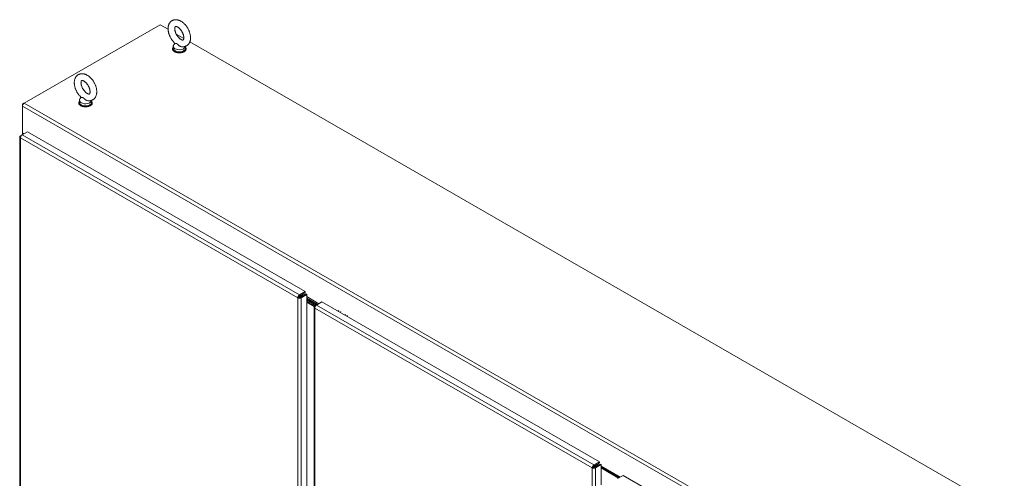
# Model space of a CAD drawing. Units: inches. Extents: x 26 to 497, y 31 to 309.
# Drawn here: x 439 to 494, y 283 to 309 of the extents above; entities that cross this region are included whole.
import ezdxf

# ---------------------------------------------------------------- set-up
doc = ezdxf.new("R2010")
doc.units = ezdxf.units.IN
doc.header["$LTSCALE"] = 30.30303
doc.header["$MEASUREMENT"] = 0
doc.layers.add('Visible (ANSI)', color=7, linetype='Continuous', lineweight=13)
doc.layers.add('Visible Narrow (ANSI)', color=7, linetype='Continuous', lineweight=18)

msp = doc.modelspace()

# ---------------------------------------------------------------- linework, layer by layer
at = {"layer": 'Visible (ANSI)'}
for p, q in [((439.424, 303.987), (447.044, 308.375)), ((447.044, 308.375), (447.487, 308.12)), ((447.942, 307.858), (448.368, 307.613)), ((447.776, 307.172), (447.776, 307.049)), ((447.871, 307.338), (447.805, 307.251)), ((448.455, 307.167), (448.455, 307.049)), ((448.705, 307.418), (494.306, 281.159)), ((447.737, 307.049), (447.737, 307.018)), ((448.495, 307.049), (448.495, 307.018)), ((442.621, 304.315), (442.555, 304.228)), ((439.418, 303.983), (439.33, 303.933)), ((439.358, 303.917), (439.33, 303.933)), ((439.33, 303.933), (439.33, 303.824)), ((439.33, 303.824), (439.33, 302.322)), ((442.487, 304.025), (442.487, 303.994)), ((442.527, 304.149), (442.527, 304.025)), ((443.205, 304.144), (443.205, 304.025)), ((443.245, 304.025), (443.245, 303.994)), ((439.18, 302.099), (439.18, 265.152)), ((439.303, 302.203), (439.218, 302.154)), ((439.246, 302.138), (439.218, 302.154)), ((439.31, 302.207), (439.618, 302.384)), ((439.42, 302.271), (439.33, 302.322)), ((439.33, 302.322), (439.384, 302.291)), ((439.33, 302.322), (439.33, 302.322)), ((439.332, 302.22), (439.332, 302.291)), ((439.384, 302.291), (439.384, 302.292)), ((439.384, 302.291), (439.384, 302.292)), ((439.618, 302.384), (455.157, 293.436)), ((455.157, 293.436), (454.849, 293.258)), ((454.849, 293.197), (455.157, 293.374)), ((454.887, 293.131), (455.195, 293.308)), ((454.941, 293.1), (455.249, 293.277)), ((455.09, 293.247), (455.014, 293.291)), ((455.157, 293.374), (455.157, 293.436)), ((455.195, 293.308), (455.249, 293.277)), ((455.249, 293.277), (455.249, 256.328)), ((454.807, 293.128), (454.753, 293.097)), ((454.815, 293.159), (454.83, 293.151)), ((454.83, 293.151), (454.883, 293.182)), ((454.83, 293.121), (454.83, 293.151)), ((454.849, 293.197), (454.849, 293.258)), ((454.854, 293.199), (454.883, 293.182)), ((454.95, 293.219), (454.883, 293.181)), ((454.883, 293.182), (454.883, 293.129)), ((454.887, 293.131), (454.941, 293.1)), ((455.929, 292.764), (455.249, 293.156)), ((455.849, 292.718), (455.249, 293.063)), ((455.249, 293.001), (455.795, 292.687)), ((455.768, 292.671), (455.249, 292.97)), ((455.714, 292.64), (455.249, 292.908)), ((455.249, 292.908), (455.715, 292.64)), ((455.249, 292.846), (455.67, 292.604)), ((455.792, 292.685), (456.1, 292.862)), ((456.1, 292.862), (471.639, 283.914)), ((455.661, 292.576), (455.661, 255.629)), ((455.785, 292.681), (455.7, 292.632)), ((455.728, 292.616), (455.7, 292.632)), ((471.639, 283.914), (471.331, 283.736)), ((471.639, 283.852), (471.639, 283.914)), ((471.289, 283.606), (471.235, 283.575)), ((471.293, 283.604), (471.293, 283.628)), ((471.331, 283.674), (471.639, 283.852)), ((471.331, 283.674), (471.331, 283.736)), ((471.347, 283.638), (471.454, 283.7)), ((471.347, 283.683), (471.347, 283.6)), ((471.369, 283.609), (471.677, 283.786)), ((471.369, 283.609), (471.423, 283.578)), ((471.423, 283.578), (471.731, 283.755)), ((471.508, 283.7), (471.518, 283.694)), ((471.598, 283.741), (471.522, 283.784)), ((471.571, 283.725), (471.561, 283.731)), ((471.677, 283.786), (471.731, 283.755)), ((471.731, 283.755), (471.731, 282.63)), ((472.794, 283.052), (471.731, 283.664)), ((472.767, 283.036), (471.731, 283.633)), ((471.731, 283.572), (472.714, 283.006)), ((472.168, 283.381), (472.168, 283.413)), ((472.657, 282.973), (472.965, 283.15)), ((472.965, 283.15), (488.504, 274.202))]:
    msp.add_line(p, q, dxfattribs=at)
at = {"layer": 'Visible (ANSI)', "flags": 128}
for points in [[(447.877, 307.333), (447.854, 307.354), (447.831, 307.376), (447.809, 307.399), (447.787, 307.422), (447.766, 307.447), (447.746, 307.472), (447.726, 307.497), (447.707, 307.523), (447.688, 307.55), (447.67, 307.577), (447.653, 307.605), (447.636, 307.633), (447.621, 307.662), (447.606, 307.691), (447.591, 307.721), (447.578, 307.75), (447.565, 307.78), (447.554, 307.81), (447.543, 307.84), (447.533, 307.871), (447.524, 307.901), (447.515, 307.932), (447.508, 307.963), (447.502, 307.993), (447.497, 308.024), (447.493, 308.055), (447.489, 308.085), (447.487, 308.115), (447.486, 308.145), (447.487, 308.175), (447.488, 308.205), (447.491, 308.235), (447.495, 308.264), (447.5, 308.293), (447.507, 308.322), (447.515, 308.35), (447.524, 308.378), (447.535, 308.405), (447.548, 308.432), (447.555, 308.445), (447.563, 308.458), (447.571, 308.47), (447.579, 308.483), (447.588, 308.495), (447.597, 308.507), (447.607, 308.519), (447.617, 308.53), (447.627, 308.541), (447.638, 308.551), (447.65, 308.561), (447.661, 308.571), (447.673, 308.58), (447.686, 308.589), (447.699, 308.597), (447.712, 308.605), (447.725, 308.613), (447.739, 308.619), (447.753, 308.626), (447.767, 308.631), (447.781, 308.637), (447.796, 308.641), (447.811, 308.645), (447.825, 308.649), (447.84, 308.652), (447.855, 308.654), (447.87, 308.656), (447.885, 308.658), (447.9, 308.658), (447.915, 308.659), (447.929, 308.659), (447.944, 308.658), (447.974, 308.656), (448.003, 308.651), (448.032, 308.646), (448.06, 308.638), (448.088, 308.629), (448.116, 308.619), (448.143, 308.608), (448.17, 308.595), (448.197, 308.581), (448.223, 308.566), (448.248, 308.55), (448.273, 308.533), (448.298, 308.515), (448.322, 308.496), (448.346, 308.476), (448.369, 308.455), (448.392, 308.433), (448.415, 308.411), (448.436, 308.388), (448.458, 308.364), (448.478, 308.339), (448.498, 308.314), (448.518, 308.288), (448.537, 308.261), (448.555, 308.234), (448.572, 308.206), (448.589, 308.178), (448.605, 308.15), (448.621, 308.121), (448.635, 308.092), (448.649, 308.062), (448.662, 308.032), (448.674, 308.002), (448.685, 307.972), (448.695, 307.942), (448.705, 307.911), (448.713, 307.88), (448.721, 307.85), (448.727, 307.819), (448.733, 307.789), (448.737, 307.758), (448.741, 307.728), (448.743, 307.697), (448.745, 307.667), (448.745, 307.637), (448.744, 307.607), (448.742, 307.577), (448.738, 307.548), (448.734, 307.519), (448.727, 307.49), (448.72, 307.461), (448.711, 307.433), (448.7, 307.406), (448.688, 307.379), (448.674, 307.353), (448.667, 307.34), (448.659, 307.328), (448.65, 307.315), (448.641, 307.303), (448.632, 307.291), (448.622, 307.28), (448.612, 307.269), (448.601, 307.258), (448.59, 307.247), (448.579, 307.237), (448.567, 307.228), (448.555, 307.219), (448.542, 307.21), (448.529, 307.202), (448.516, 307.194), (448.502, 307.187), (448.489, 307.18), (448.475, 307.174), (448.46, 307.169), (448.446, 307.164), (448.431, 307.159), (448.417, 307.155), (448.402, 307.152), (448.387, 307.149), (448.372, 307.147), (448.357, 307.145), (448.343, 307.144), (448.328, 307.143), (448.313, 307.143), (448.298, 307.143), (448.268, 307.145), (448.239, 307.148), (448.21, 307.154)], [(448.21, 307.553), (448.195, 307.562), (448.179, 307.572), (448.163, 307.584), (448.148, 307.596), (448.131, 307.61), (448.115, 307.624), (448.099, 307.639), (448.083, 307.656), (448.067, 307.673), (448.052, 307.691), (448.036, 307.71), (448.021, 307.73), (448.007, 307.75), (447.993, 307.771), (447.979, 307.792), (447.966, 307.814), (447.954, 307.836), (447.942, 307.858), (447.931, 307.881), (447.921, 307.903), (447.912, 307.926), (447.903, 307.949), (447.895, 307.971), (447.888, 307.994), (447.882, 308.016), (447.877, 308.038), (447.872, 308.059), (447.868, 308.08), (447.866, 308.1), (447.864, 308.119), (447.863, 308.137), (447.862, 308.155), (447.863, 308.172), (447.864, 308.187), (447.865, 308.201), (447.867, 308.214), (447.87, 308.226), (447.873, 308.237), (447.876, 308.246), (447.879, 308.254), (447.882, 308.26), (447.885, 308.265), (447.888, 308.27), (447.891, 308.273), (447.893, 308.275), (447.894, 308.277), (447.898, 308.279), (447.901, 308.281), (447.904, 308.281), (447.907, 308.282), (447.911, 308.283), (447.916, 308.283), (447.922, 308.283), (447.929, 308.283), (447.937, 308.281), (447.946, 308.28), (447.957, 308.277), (447.968, 308.273), (447.981, 308.269), (447.994, 308.263), (448.008, 308.256), (448.022, 308.248), (448.037, 308.239), (448.052, 308.229), (448.068, 308.218), (448.084, 308.205), (448.1, 308.192), (448.116, 308.178), (448.132, 308.162), (448.148, 308.146), (448.164, 308.128), (448.18, 308.11), (448.195, 308.092), (448.21, 308.072), (448.225, 308.052), (448.239, 308.031), (448.252, 308.01), (448.265, 307.988), (448.277, 307.966), (448.289, 307.944), (448.3, 307.921), (448.31, 307.898), (448.32, 307.875), (448.329, 307.853), (448.336, 307.83), (448.343, 307.808), (448.35, 307.786), (448.355, 307.764), (448.359, 307.743), (448.363, 307.722), (448.366, 307.702), (448.368, 307.683), (448.369, 307.664), (448.369, 307.647), (448.369, 307.63), (448.368, 307.615), (448.366, 307.6), (448.364, 307.587), (448.362, 307.575), (448.359, 307.565), (448.356, 307.556), (448.352, 307.548), (448.349, 307.541), (448.346, 307.536), (448.343, 307.532), (448.341, 307.529), (448.339, 307.527), (448.337, 307.525), (448.334, 307.523), (448.33, 307.521), (448.327, 307.52), (448.324, 307.519), (448.321, 307.519), (448.316, 307.518), (448.31, 307.519), (448.303, 307.519), (448.295, 307.52), (448.285, 307.522), (448.275, 307.525), (448.263, 307.528), (448.251, 307.533), (448.238, 307.539), (448.224, 307.545), (448.21, 307.553)], [(447.983, 307.314), (447.978, 307.316), (447.973, 307.319), (447.969, 307.321), (447.963, 307.322), (447.958, 307.324), (447.953, 307.325), (447.947, 307.326), (447.942, 307.326), (447.936, 307.327), (447.931, 307.327), (447.925, 307.327), (447.92, 307.327), (447.915, 307.327), (447.91, 307.327), (447.905, 307.327), (447.901, 307.328), (447.897, 307.328), (447.893, 307.328), (447.889, 307.329), (447.886, 307.329), (447.883, 307.33), (447.881, 307.331), (447.879, 307.332), (447.877, 307.333)], [(448.21, 307.154), (448.198, 307.157), (448.186, 307.16), (448.175, 307.165), (448.163, 307.169), (448.152, 307.175), (448.14, 307.181), (448.129, 307.188), (448.119, 307.195), (448.108, 307.202), (448.098, 307.21), (448.088, 307.218), (448.078, 307.226), (448.069, 307.235), (448.06, 307.243), (448.051, 307.252), (448.043, 307.261), (448.034, 307.269), (448.027, 307.277), (448.019, 307.285), (448.012, 307.292), (448.004, 307.298), (447.997, 307.304), (447.99, 307.309), (447.983, 307.314)], [(442.627, 304.31), (442.604, 304.331), (442.581, 304.353), (442.559, 304.376), (442.538, 304.399), (442.517, 304.424), (442.496, 304.448), (442.476, 304.474), (442.457, 304.5), (442.438, 304.527), (442.42, 304.554), (442.403, 304.582), (442.387, 304.61), (442.371, 304.639), (442.356, 304.668), (442.342, 304.697), (442.328, 304.727), (442.316, 304.757), (442.304, 304.787), (442.293, 304.817), (442.283, 304.848), (442.274, 304.878), (442.266, 304.909), (442.259, 304.94), (442.252, 304.97), (442.247, 305.001), (442.243, 305.031), (442.24, 305.062), (442.238, 305.092), (442.237, 305.122), (442.237, 305.152), (442.238, 305.182), (442.241, 305.212), (442.245, 305.241), (442.25, 305.27), (442.257, 305.299), (442.265, 305.327), (442.274, 305.355), (442.286, 305.382), (442.298, 305.409), (442.305, 305.422), (442.313, 305.435), (442.321, 305.447), (442.329, 305.46), (442.338, 305.472), (442.347, 305.484), (442.357, 305.495), (442.367, 305.507), (442.378, 305.518), (442.388, 305.528), (442.4, 305.538), (442.412, 305.548), (442.424, 305.557), (442.436, 305.566), (442.449, 305.574), (442.462, 305.582), (442.476, 305.589), (442.489, 305.596), (442.503, 305.603), (442.517, 305.608), (442.532, 305.613), (442.546, 305.618), (442.561, 305.622), (442.576, 305.626), (442.59, 305.629), (442.605, 305.631), (442.62, 305.633), (442.635, 305.634), (442.65, 305.635), (442.665, 305.636), (442.68, 305.636), (442.695, 305.635), (442.724, 305.633), (442.753, 305.628), (442.782, 305.622), (442.81, 305.615), (442.839, 305.606), (442.866, 305.596), (442.894, 305.585), (442.92, 305.572), (442.947, 305.558), (442.973, 305.543), (442.998, 305.527), (443.024, 305.51), (443.048, 305.492), (443.073, 305.473), (443.096, 305.453), (443.12, 305.432), (443.143, 305.41), (443.165, 305.388), (443.187, 305.365), (443.208, 305.341), (443.229, 305.316), (443.249, 305.29), (443.268, 305.265), (443.287, 305.238), (443.305, 305.211), (443.323, 305.183), (443.339, 305.155), (443.356, 305.127), (443.371, 305.098), (443.385, 305.068), (443.399, 305.039), (443.412, 305.009), (443.424, 304.979), (443.435, 304.949), (443.446, 304.918), (443.455, 304.888), (443.464, 304.857), (443.471, 304.827), (443.478, 304.796), (443.483, 304.765), (443.488, 304.735), (443.491, 304.704), (443.494, 304.674), (443.495, 304.644), (443.495, 304.614), (443.494, 304.584), (443.492, 304.554), (443.489, 304.525), (443.484, 304.496), (443.478, 304.467), (443.47, 304.438), (443.461, 304.41), (443.451, 304.383), (443.438, 304.356), (443.424, 304.33), (443.417, 304.317), (443.409, 304.304), (443.4, 304.292), (443.391, 304.28), (443.382, 304.268), (443.372, 304.257), (443.362, 304.246), (443.351, 304.235), (443.34, 304.224), (443.329, 304.214), (443.317, 304.205), (443.305, 304.196), (443.292, 304.187), (443.279, 304.179), (443.266, 304.171), (443.253, 304.164), (443.239, 304.157), (443.225, 304.151), (443.211, 304.146), (443.196, 304.141), (443.182, 304.136), (443.167, 304.132), (443.152, 304.129), (443.137, 304.126), (443.123, 304.124), (443.108, 304.122), (443.093, 304.121), (443.078, 304.12), (443.063, 304.12), (443.048, 304.12), (443.019, 304.122), (442.989, 304.125), (442.96, 304.131)], [(442.96, 304.53), (442.945, 304.539), (442.929, 304.549), (442.914, 304.561), (442.898, 304.573), (442.882, 304.586), (442.866, 304.601), (442.849, 304.616), (442.833, 304.633), (442.818, 304.65), (442.802, 304.668), (442.787, 304.687), (442.772, 304.706), (442.757, 304.727), (442.743, 304.747), (442.73, 304.769), (442.717, 304.79), (442.704, 304.813), (442.693, 304.835), (442.682, 304.858), (442.671, 304.88), (442.662, 304.903), (442.653, 304.926), (442.645, 304.948), (442.638, 304.971), (442.632, 304.993), (442.627, 305.015), (442.622, 305.036), (442.619, 305.056), (442.616, 305.077), (442.614, 305.096), (442.613, 305.114), (442.612, 305.132), (442.613, 305.148), (442.614, 305.164), (442.616, 305.178), (442.618, 305.191), (442.62, 305.203), (442.623, 305.214), (442.626, 305.223), (442.629, 305.23), (442.633, 305.237), (442.636, 305.242), (442.639, 305.246), (442.641, 305.25), (442.643, 305.252), (442.645, 305.254), (442.648, 305.256), (442.652, 305.258), (442.654, 305.258), (442.657, 305.259), (442.661, 305.259), (442.666, 305.26), (442.672, 305.26), (442.679, 305.259), (442.687, 305.258), (442.697, 305.257), (442.707, 305.254), (442.719, 305.25), (442.731, 305.246), (442.744, 305.24), (442.758, 305.233), (442.772, 305.225), (442.787, 305.216), (442.803, 305.206), (442.818, 305.195), (442.834, 305.182), (442.85, 305.169), (442.866, 305.154), (442.883, 305.139), (442.899, 305.123), (442.914, 305.105), (442.93, 305.087), (442.945, 305.068), (442.96, 305.049), (442.975, 305.029), (442.989, 305.008), (443.002, 304.987), (443.015, 304.965), (443.028, 304.943), (443.039, 304.92), (443.05, 304.898), (443.061, 304.875), (443.07, 304.852), (443.079, 304.83), (443.087, 304.807), (443.094, 304.785), (443.1, 304.763), (443.105, 304.741), (443.11, 304.72), (443.113, 304.699), (443.116, 304.679), (443.118, 304.66), (443.119, 304.641), (443.12, 304.623), (443.119, 304.607), (443.118, 304.591), (443.117, 304.577), (443.114, 304.564), (443.112, 304.552), (443.109, 304.542), (443.106, 304.533), (443.103, 304.525), (443.099, 304.518), (443.096, 304.513), (443.094, 304.509), (443.091, 304.506), (443.089, 304.503), (443.087, 304.502), (443.084, 304.5), (443.08, 304.498), (443.078, 304.497), (443.075, 304.496), (443.071, 304.496), (443.066, 304.495), (443.06, 304.495), (443.053, 304.496), (443.045, 304.497), (443.035, 304.499), (443.025, 304.502), (443.014, 304.505), (443.001, 304.51), (442.988, 304.515), (442.974, 304.522), (442.96, 304.53)], [(442.733, 304.291), (442.729, 304.293), (442.724, 304.296), (442.719, 304.298), (442.714, 304.299), (442.708, 304.301), (442.703, 304.302), (442.697, 304.303), (442.692, 304.303), (442.686, 304.304), (442.681, 304.304), (442.676, 304.304), (442.67, 304.304), (442.665, 304.304), (442.66, 304.304), (442.655, 304.304), (442.651, 304.304), (442.647, 304.305), (442.643, 304.305), (442.639, 304.305), (442.636, 304.306), (442.633, 304.307), (442.631, 304.308), (442.629, 304.309), (442.627, 304.31)], [(442.96, 304.131), (442.948, 304.133), (442.937, 304.137), (442.925, 304.141), (442.913, 304.146), (442.902, 304.152), (442.891, 304.158), (442.88, 304.164), (442.869, 304.171), (442.859, 304.179), (442.848, 304.187), (442.838, 304.195), (442.829, 304.203), (442.819, 304.212), (442.81, 304.22), (442.801, 304.229), (442.793, 304.237), (442.785, 304.246), (442.777, 304.254), (442.769, 304.261), (442.762, 304.269), (442.755, 304.275), (442.747, 304.281), (442.74, 304.286), (442.733, 304.291)], [(439.218, 302.154), (439.213, 302.15), (439.207, 302.146), (439.202, 302.142), (439.197, 302.138), (439.193, 302.133), (439.19, 302.129), (439.187, 302.124), (439.184, 302.119), (439.182, 302.114), (439.181, 302.109), (439.18, 302.104), (439.18, 302.099), (439.18, 302.094), (439.181, 302.089), (439.182, 302.083), (439.184, 302.079), (439.187, 302.074), (439.19, 302.069), (439.193, 302.064), (439.197, 302.06), (439.202, 302.055), (439.207, 302.051), (439.213, 302.047), (439.218, 302.043)], [(439.218, 302.043), (439.219, 302.051), (439.219, 302.058), (439.22, 302.066), (439.221, 302.074), (439.223, 302.081), (439.225, 302.089), (439.227, 302.097), (439.23, 302.105), (439.233, 302.113), (439.237, 302.121), (439.241, 302.129), (439.245, 302.137), (439.249, 302.144), (439.254, 302.151), (439.259, 302.158), (439.264, 302.165), (439.269, 302.172), (439.275, 302.178), (439.28, 302.184), (439.286, 302.189), (439.292, 302.194), (439.298, 302.199), (439.304, 302.203), (439.31, 302.207)], [(454.849, 293.258), (454.843, 293.255), (454.837, 293.251), (454.831, 293.246), (454.825, 293.241), (454.819, 293.236), (454.813, 293.23), (454.807, 293.224), (454.802, 293.217), (454.797, 293.211), (454.791, 293.204), (454.787, 293.197), (454.782, 293.189), (454.778, 293.182), (454.774, 293.174), (454.77, 293.166), (454.767, 293.158), (454.764, 293.151), (454.761, 293.143), (454.759, 293.135), (454.757, 293.127), (454.755, 293.119), (454.754, 293.112), (454.754, 293.105), (454.753, 293.097)], [(454.753, 293.097), (454.76, 293.094), (454.766, 293.091), (454.774, 293.088), (454.781, 293.086), (454.789, 293.084), (454.796, 293.082), (454.805, 293.08), (454.813, 293.079), (454.821, 293.078), (454.83, 293.077), (454.838, 293.076), (454.847, 293.076), (454.856, 293.077), (454.864, 293.077), (454.873, 293.078), (454.881, 293.079), (454.89, 293.081), (454.898, 293.083), (454.906, 293.085), (454.913, 293.088), (454.921, 293.09), (454.928, 293.093), (454.935, 293.097), (454.941, 293.1)], [(454.807, 293.128), (454.807, 293.131), (454.808, 293.134), (454.808, 293.138), (454.809, 293.141), (454.81, 293.144), (454.811, 293.147), (454.812, 293.151), (454.813, 293.154), (454.815, 293.158), (454.816, 293.161), (454.818, 293.164), (454.82, 293.167), (454.822, 293.17), (454.824, 293.173), (454.826, 293.176), (454.829, 293.179), (454.831, 293.182), (454.834, 293.184), (454.836, 293.187), (454.839, 293.189), (454.841, 293.191), (454.844, 293.193), (454.847, 293.195), (454.849, 293.197)], [(454.807, 293.128), (454.81, 293.127), (454.813, 293.126), (454.816, 293.125), (454.819, 293.124), (454.822, 293.123), (454.825, 293.122), (454.829, 293.121), (454.832, 293.121), (454.836, 293.12), (454.84, 293.12), (454.843, 293.12), (454.847, 293.12), (454.851, 293.12), (454.855, 293.121), (454.858, 293.121), (454.862, 293.122), (454.865, 293.122), (454.869, 293.123), (454.872, 293.124), (454.876, 293.125), (454.879, 293.127), (454.882, 293.128), (454.885, 293.129), (454.887, 293.131)], [(455.7, 292.632), (455.694, 292.628), (455.689, 292.624), (455.684, 292.62), (455.679, 292.615), (455.675, 292.611), (455.672, 292.606), (455.668, 292.601), (455.666, 292.597), (455.664, 292.592), (455.663, 292.587), (455.662, 292.581), (455.661, 292.576), (455.662, 292.571), (455.663, 292.566), (455.664, 292.561), (455.666, 292.556), (455.668, 292.551), (455.672, 292.547), (455.675, 292.542), (455.679, 292.537), (455.684, 292.533), (455.689, 292.529), (455.694, 292.525), (455.7, 292.521)], [(455.7, 292.521), (455.7, 292.528), (455.701, 292.536), (455.702, 292.543), (455.703, 292.551), (455.705, 292.559), (455.707, 292.567), (455.709, 292.575), (455.712, 292.583), (455.715, 292.591), (455.719, 292.599), (455.723, 292.607), (455.727, 292.614), (455.731, 292.622), (455.736, 292.629), (455.741, 292.636), (455.746, 292.643), (455.751, 292.649), (455.756, 292.656), (455.762, 292.661), (455.768, 292.667), (455.774, 292.672), (455.78, 292.677), (455.786, 292.681), (455.792, 292.685)], [(471.331, 283.736), (471.325, 283.732), (471.319, 283.728), (471.313, 283.724), (471.307, 283.719), (471.301, 283.713), (471.295, 283.708), (471.289, 283.701), (471.284, 283.695), (471.278, 283.688), (471.273, 283.681), (471.268, 283.674), (471.264, 283.667), (471.26, 283.659), (471.256, 283.652), (471.252, 283.644), (471.249, 283.636), (471.246, 283.628), (471.243, 283.62), (471.241, 283.613), (471.239, 283.605), (471.237, 283.597), (471.236, 283.59), (471.236, 283.582), (471.235, 283.575)], [(471.235, 283.575), (471.242, 283.572), (471.248, 283.569), (471.255, 283.566), (471.263, 283.563), (471.27, 283.561), (471.278, 283.559), (471.286, 283.558), (471.295, 283.556), (471.303, 283.555), (471.312, 283.555), (471.32, 283.554), (471.329, 283.554), (471.338, 283.554), (471.346, 283.555), (471.355, 283.556), (471.363, 283.557), (471.372, 283.559), (471.38, 283.561), (471.388, 283.563), (471.395, 283.565), (471.403, 283.568), (471.41, 283.571), (471.416, 283.574), (471.423, 283.578)], [(471.289, 283.606), (471.289, 283.609), (471.289, 283.612), (471.29, 283.615), (471.291, 283.619), (471.291, 283.622), (471.292, 283.625), (471.294, 283.629), (471.295, 283.632), (471.296, 283.635), (471.298, 283.638), (471.3, 283.642), (471.302, 283.645), (471.304, 283.648), (471.306, 283.651), (471.308, 283.654), (471.31, 283.657), (471.313, 283.66), (471.315, 283.662), (471.318, 283.665), (471.32, 283.667), (471.323, 283.669), (471.326, 283.671), (471.329, 283.673), (471.331, 283.674)], [(471.289, 283.606), (471.291, 283.605), (471.294, 283.603), (471.297, 283.602), (471.301, 283.601), (471.304, 283.6), (471.307, 283.6), (471.311, 283.599), (471.314, 283.598), (471.318, 283.598), (471.322, 283.598), (471.325, 283.598), (471.329, 283.598), (471.333, 283.598), (471.336, 283.598), (471.34, 283.599), (471.344, 283.599), (471.347, 283.6), (471.351, 283.601), (471.354, 283.602), (471.357, 283.603), (471.361, 283.604), (471.364, 283.606), (471.366, 283.607), (471.369, 283.609)]]:
    msp.add_lwpolyline(points, dxfattribs=at)
at = {"layer": 'Visible (ANSI)'}
for centre, major_axis, ratio, start_param, end_param in [((448.116, 307.049), (-0.379, 0), 0.575862, 5.823067, 9.884896), ((448.116, 307.172), (0.339, 0), 0.575862, 2.729842, 6.253654), ((448.116, 307.018), (-0.379, 0), 0.575862, 0, 3.141593), ((448.116, 307.049), (0.339, 0), 0.575862, 3.141593, 6.283185), ((439.424, 303.878), (-0.066, -0.115), 0.578093, 3.925057, 5.495853), ((442.866, 304.025), (-0.379, 0), 0.575862, 5.823067, 9.884896), ((442.866, 303.994), (-0.379, 0), 0.575862, 0, 3.141593), ((442.866, 304.149), (0.339, 0), 0.575862, 2.729842, 6.253654), ((442.866, 304.025), (0.339, 0), 0.575862, 3.141593, 6.283185), ((439.464, 302.291), (-0.133, 0), 0.575862, 5.939683, 7.025087), ((439.464, 302.291), (0.0568, 0), 0.575862, 3.825295, 3.825355), ((454.03, 294.036), (0.151, 0.263), 0.578826, 1.386234, 1.4284), ((454.137, 293.974), (0.151, 0.263), 0.578826, 1.386234, 1.428856), ((454.95, 293.328), (-0.066, -0.115), 0.578093, 0.783464, 1.569624), ((457.145, 292.211), (-0.151, -0.263), 0.578826, 4.382749, 4.56997), ((457.252, 292.15), (-0.151, -0.263), 0.578826, 4.382749, 4.570426), ((457.52, 291.995), (-0.151, -0.263), 0.578826, 4.382749, 4.571567), ((457.627, 291.934), (-0.151, -0.263), 0.578826, 4.382749, 4.572022), ((471.481, 283.685), (0.0379, 0), 0.575862, 0.785398, 2.356194), ((471.481, 283.685), (-0.114, 0), 0.575862, 3.926991, 4.886563)]:
    msp.add_ellipse(centre, major_axis=major_axis, ratio=ratio, start_param=start_param, end_param=end_param, dxfattribs=at)
at = {"layer": 'Visible Narrow (ANSI)'}
for p, q in [((439.33, 303.824), (489.578, 274.889)), ((439.424, 303.987), (489.672, 275.051)), ((439.31, 302.207), (454.849, 293.258)), ((439.218, 302.043), (439.218, 265.099)), ((454.753, 293.097), (439.218, 302.043)), ((454.753, 256.153), (454.753, 293.097)), ((454.941, 293.1), (454.941, 256.15)), ((455.7, 292.521), (455.7, 272.748)), ((471.235, 283.575), (455.7, 292.521)), ((455.792, 292.685), (471.331, 283.736)), ((471.235, 246.631), (471.235, 283.575)), ((471.423, 283.578), (471.423, 246.628)), ((471.454, 283.658), (471.454, 283.7)), ((471.508, 283.7), (471.508, 283.688))]:
    msp.add_line(p, q, dxfattribs=at)

doc.saveas('drawing.dxf')
